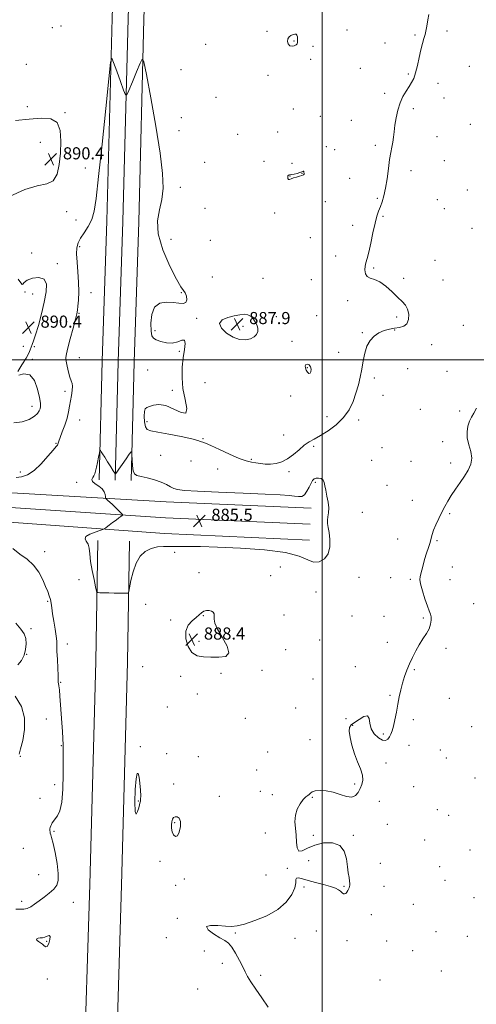
# Model space of a CAD drawing. Extents: x 2112300 to 2115200, y 302300 to 305200.
# Drawn here: x 2113300 to 2113602, y 303574 to 304225 of the extents above; entities that cross this region are included whole.
import ezdxf

# ---------------------------------------------------------------- set-up
doc = ezdxf.new("R2010")
doc.units = 0
doc.header["$MEASUREMENT"] = 0
for name, color, linetype, lineweight in [('BREAKLINE DTM HARD', 7, 'Continuous', 0), ('CONTOUR INDEX', 41, 'Continuous', 13), ('CONTOUR INTERMEDIATE', 44, 'Continuous', 0), ('CONTOUR INTERMEDIATE DEPRESSION', 44, 'Continuous', 0), ('GRID LINE', 7, 'Continuous', 0), ('SPOT ELEVATION', 7, 'Continuous', 0), ('SPOT ELEVATION DTM', 2, 'Continuous', 13)]:
    doc.layers.add(name, color=color, linetype=linetype, lineweight=lineweight)
doc.styles.add('Style-WORKING', font='WORKING.shx')

# ---------------------------------------------------------------- blocks, each defined once
blk = doc.blocks.new('SPOT')
at = {"layer": 'SPOT ELEVATION'}
for p, q in [((-3.91, -3.91), (3.82, 3.81)), ((-1.65, 3.77), (1.72, -3.93))]:
    blk.add_line(p, q, dxfattribs=at)

msp = doc.modelspace()

# ---------------------------------------------------------------- linework, layer by layer
at = {"layer": 'BREAKLINE DTM HARD'}
for points in [[(2113352.8, 303920.78, 885.75), (2113354.77, 303999.13, 886.73), (2113357.83, 304091.93, 887.2), (2113361.28, 304225.91, 888.18), (2113365.36, 304350.59, 888.07), (2113368.23, 304483.37, 887.14), (2113372.72, 304646.36, 886.79), (2113374.66, 304729.85, 886.56)], [(2113363.3, 303920.52, 885.95), (2113365.27, 303998.82, 886.93), (2113368.33, 304091.62, 887.4), (2113371.78, 304225.6, 888.38), (2113375.86, 304350.3, 888.27), (2113378.73, 304483.11, 887.34), (2113383.22, 304646.09, 886.99), (2113385.16, 304729.61, 886.76)], [(2113373.8, 303920.26, 885.75), (2113375.77, 303998.51, 886.73), (2113378.83, 304091.31, 887.2), (2113382.28, 304225.29, 888.18), (2113386.36, 304350.01, 888.07), (2113389.23, 304482.85, 887.14), (2113393.72, 304645.82, 886.79), (2113395.66, 304729.37, 886.56)], [(2113040.43, 303145.63, 888.47), (2113041.75, 303238.45, 888.36), (2113044.13, 303351.57, 888.94), (2113044.99, 303472.3, 889.69), (2113049.56, 303614.97, 890.16), (2113051.88, 303744.27, 890.5), (2113055.9, 303891.37, 889.92), (2113060.68, 303907.61, 889.69), (2113073.56, 303918.6, 889.52), (2113095.92, 303920.14, 889.4), (2113167.67, 303916.04, 889.4), (2113291.31, 303912.53, 887.08), (2113397.05, 303906.21, 885.34), (2113492.64, 303902.02, 885.28)], [(2113050.18, 303145.49, 888.67), (2113051.5, 303238.28, 888.56), (2113053.88, 303351.38, 889.14), (2113056.24, 303472.01, 889.89), (2113060.81, 303614.69, 890.36), (2113063.13, 303744.02, 890.7), (2113067.11, 303889.6, 890.12), (2113070.53, 303901.22, 889.89), (2113078.04, 303907.63, 889.72), (2113096.01, 303908.87, 889.6), (2113167.36, 303906.29, 889.6), (2113290.89, 303902.79, 887.28), (2113396.47, 303895.73, 885.54), (2113492.18, 303891.53, 885.48)], [(2113059.93, 303145.35, 888.47), (2113061.25, 303238.11, 888.36), (2113063.63, 303351.19, 888.94), (2113067.49, 303471.72, 889.69), (2113072.06, 303614.41, 890.16), (2113074.38, 303743.77, 890.5), (2113078.32, 303887.83, 889.92), (2113080.38, 303894.83, 889.69), (2113082.52, 303896.66, 889.52), (2113096.34, 303897.62, 889.4), (2113167.05, 303896.54, 889.4), (2113290.4, 303893.05, 887.08), (2113395.89, 303885.25, 885.34), (2113491.72, 303881.04, 885.28)], [(2113330.26, 303139.62, 886.04), (2113332.81, 303215.6, 886.04), (2113336.88, 303340.86, 886.39), (2113339.4, 303425.53, 886.44), (2113342.45, 303520.66, 886.27), (2113346.48, 303653.45, 886.27), (2113350.45, 303800.7, 886.33), (2113351.83, 303880.68, 885.75)], [(2113351.24, 303138.92, 886.04), (2113353.79, 303214.9, 886.04), (2113357.86, 303340.2, 886.39), (2113360.38, 303424.89, 886.44), (2113363.43, 303520, 886.27), (2113367.48, 303652.85, 886.27), (2113371.45, 303800.24, 886.33), (2113372.83, 303880.32, 885.75)]]:
    msp.add_polyline3d(points, dxfattribs=at)
at = {"layer": 'CONTOUR INDEX', "elevation": 890, "flags": 128}
for points in [[(2113483.714, 304210.778), (2113483.703, 304212.145), (2113483.609, 304213.566), (2113483.322, 304214.712), (2113482.751, 304215.328), (2113481.89, 304215.436), (2113480.75, 304215.131), (2113479.4, 304214.487), (2113478.129, 304213.499), (2113477.283, 304212.143), (2113477.128, 304210.472), (2113477.63, 304208.847), (2113478.676, 304207.707), (2113480.113, 304207.367), (2113481.618, 304207.645), (2113482.828, 304208.237), (2113483.477, 304208.91), (2113483.696, 304209.716), (2113483.714, 304210.778)], [(2113293.557, 304108.019), (2113303.597, 304112.71), (2113311.848, 304115.048), (2113318.07, 304116.325), (2113322.388, 304118.445), (2113324.997, 304122.867), (2113326.386, 304129.246), (2113327.113, 304136.791), (2113327.518, 304144.651), (2113327.061, 304151.732), (2113324.979, 304156.884), (2113320.702, 304159.32), (2113314.411, 304159.722), (2113306.48, 304159.14), (2113297.439, 304158.266)], [(2113487.888, 304124.177), (2113487.898, 304124.49), (2113487.909, 304124.719), (2113487.775, 304124.781), (2113487.357, 304124.617), (2113486.552, 304124.271), (2113485.263, 304123.813), (2113483.476, 304123.318), (2113481.506, 304122.87), (2113479.747, 304122.559), (2113478.511, 304122.416), (2113477.759, 304122.243), (2113477.365, 304121.785), (2113477.229, 304120.902), (2113477.353, 304119.91), (2113477.764, 304119.24), (2113478.492, 304119.206), (2113479.586, 304119.649), (2113481.094, 304120.296), (2113482.995, 304120.918), (2113484.963, 304121.475), (2113486.602, 304121.971), (2113487.611, 304122.411), (2113488.077, 304122.808), (2113488.189, 304123.173), (2113488.117, 304123.518), (2113487.982, 304123.85), (2113487.888, 304124.177)], [(2113298.926, 303992.468), (2113301.634, 303996.722), (2113304.486, 304001.126), (2113306.29, 304004.465), (2113307.215, 304006.813), (2113307.775, 304008.561), (2113308.418, 304010.196), (2113309.349, 304012.564), (2113310.711, 304016.608), (2113312.56, 304022.899), (2113314.604, 304030.546), (2113316.467, 304038.288), (2113317.74, 304045.013), (2113317.897, 304050.196), (2113316.379, 304053.462), (2113312.959, 304054.613), (2113308.73, 304054.168), (2113305.113, 304052.826), (2113303.151, 304051.268), (2113302.359, 304050.098), (2113301.872, 304049.906), (2113300.926, 304051.09), (2113299.161, 304053.307)], [(2113309.943, 303962.863), (2113312.099, 303964.716), (2113313.206, 303966.295), (2113313.716, 303967.74), (2113313.974, 303969.287), (2113313.9, 303971.564), (2113313.31, 303975.292), (2113312.03, 303980.739), (2113309.93, 303986.351), (2113306.892, 303990.118), (2113303.053, 303990.756), (2113299.58, 303989.897)], [(2113296.467, 303958.553), (2113301.806, 303959.046), (2113306.429, 303960.754), (2113309.943, 303962.863)], [(2113298.952, 303798.521), (2113301.489, 303801.432), (2113303.11, 303804.932), (2113304.138, 303808.687), (2113304.565, 303812.42), (2113304.3, 303815.869), (2113303.223, 303818.923), (2113301.089, 303822.081), (2113297.629, 303825.995)], [(2113299.87, 303739.542), (2113300.809, 303743.041), (2113302.285, 303748.611), (2113303.508, 303755.719), (2113303.484, 303763.477), (2113301.419, 303771.052), (2113297.328, 303777.832)]]:
    msp.add_lwpolyline(points, dxfattribs=at)
at = {"layer": 'CONTOUR INTERMEDIATE', "flags": 128}
for points, elevation in [([(2113297.916, 303922.257), (2113301.457, 303922.706), (2113305.403, 303924.19), (2113309.78, 303927.078), (2113314.491, 303931.462), (2113318.935, 303936.335), (2113322.391, 303940.414), (2113324.351, 303942.758), (2113325.172, 303943.803), (2113325.426, 303944.327), (2113325.627, 303945.045), (2113326.053, 303946.417), (2113326.921, 303948.837), (2113328.343, 303952.524), (2113330.005, 303956.98), (2113331.486, 303961.531), (2113332.479, 303965.65), (2113333.131, 303969.404), (2113333.707, 303973.006), (2113334.379, 303976.582), (2113334.971, 303979.891), (2113335.222, 303982.599), (2113334.943, 303984.557), (2113334.252, 303986.332), (2113333.341, 303988.675), (2113332.395, 303992.061), (2113331.558, 303995.88), (2113330.967, 303999.246), (2113330.755, 304001.651), (2113331.058, 304004.092), (2113332.009, 304007.938), (2113333.633, 304014.02), (2113335.509, 304020.99), (2113337.107, 304026.957), (2113338.038, 304030.609), (2113338.473, 304032.946), (2113338.722, 304035.546), (2113339.011, 304039.643), (2113339.222, 304045.104), (2113339.151, 304051.451), (2113338.688, 304058.173), (2113338.098, 304064.622), (2113337.742, 304070.114), (2113337.935, 304074.207), (2113338.812, 304077.416), (2113340.463, 304080.498), (2113342.865, 304084.07), (2113345.537, 304088.195), (2113347.886, 304092.792), (2113349.516, 304098.249), (2113350.82, 304106.81), (2113352.388, 304121.184), (2113354.607, 304142.582), (2113357.042, 304166.22), (2113359.056, 304185.818), (2113360.236, 304196.543), (2113361.071, 304199.362), (2113362.279, 304196.693), (2113364.335, 304190.889), (2113366.754, 304184.061), (2113368.81, 304178.257), (2113370.028, 304175.181), (2113370.935, 304175.154), (2113372.31, 304178.154), (2113374.661, 304183.828), (2113377.428, 304190.502), (2113379.779, 304196.176), (2113381.177, 304198.9), (2113382.246, 304196.944), (2113383.904, 304188.631), (2113386.75, 304173.315), (2113390.117, 304154.465), (2113393.02, 304136.582), (2113394.663, 304123.141), (2113394.997, 304113.52), (2113394.163, 304106.07), (2113392.511, 304099.256), (2113391.223, 304091.993), (2113391.688, 304083.31), (2113394.79, 304072.768), (2113399.377, 304062.064), (2113403.787, 304053.429), (2113406.735, 304048.431), (2113408.437, 304045.984), (2113409.484, 304044.337), (2113410.298, 304042.161), (2113410.631, 304039.794), (2113410.065, 304037.997), (2113408.283, 304037.32), (2113405.376, 304037.478), (2113401.537, 304037.978), (2113397.067, 304038.265), (2113392.708, 304037.547), (2113389.314, 304034.968), (2113387.501, 304030.103), (2113386.948, 304024.243), (2113387.1, 304019.107), (2113387.555, 304015.974), (2113388.534, 304014.355), (2113390.411, 304013.322), (2113393.407, 304012.193), (2113397.128, 304011.286), (2113401.027, 304011.167), (2113404.586, 304012.102), (2113407.416, 304013.148), (2113409.155, 304013.063), (2113409.595, 304010.894), (2113409.131, 304006.86), (2113408.307, 304001.469), (2113407.629, 303995.187), (2113407.439, 303988.304), (2113408.039, 303981.063), (2113409.452, 303973.905), (2113410.579, 303968.037), (2113410.042, 303964.863), (2113406.911, 303965.206), (2113402.054, 303967.571), (2113396.786, 303969.888), (2113392.208, 303970.579), (2113388.562, 303970.042), (2113385.873, 303969.174), (2113384.123, 303968.592), (2113383.126, 303967.806), (2113382.652, 303966.052), (2113382.515, 303962.88), (2113382.705, 303959.116), (2113383.255, 303955.902), (2113384.347, 303954.058), (2113386.753, 303953.116), (2113391.395, 303952.288), (2113398.67, 303950.982), (2113406.885, 303949.396), (2113413.826, 303947.925), (2113417.851, 303946.879), (2113419.606, 303946.228), (2113420.313, 303945.859), (2113421.119, 303945.589), (2113422.893, 303944.967), (2113426.433, 303943.47), (2113432.149, 303940.815), (2113438.908, 303937.668), (2113445.192, 303934.932), (2113449.859, 303933.281), (2113453.276, 303932.466), (2113456.189, 303932.007), (2113459.217, 303931.54), (2113462.469, 303931.165), (2113465.926, 303931.095), (2113469.563, 303931.538), (2113473.328, 303932.666), (2113477.162, 303934.644), (2113480.995, 303937.502), (2113484.709, 303940.724), (2113488.175, 303943.654), (2113491.376, 303945.859), (2113494.738, 303947.775), (2113498.799, 303950.058), (2113503.86, 303953.226), (2113509.269, 303957.248), (2113514.139, 303961.957), (2113517.793, 303967.172), (2113520.395, 303972.657), (2113522.325, 303978.165), (2113523.9, 303983.51), (2113525.205, 303988.757), (2113526.267, 303994.035), (2113527.16, 303999.389), (2113528.16, 304004.54), (2113529.591, 304009.124), (2113531.695, 304012.857), (2113534.388, 304015.757), (2113537.504, 304017.922), (2113540.88, 304019.454), (2113544.375, 304020.471), (2113547.853, 304021.099), (2113551.148, 304021.535), (2113553.977, 304022.275), (2113556.029, 304023.885), (2113557.066, 304026.708), (2113557.158, 304030.181), (2113556.448, 304033.516), (2113555.044, 304036.166), (2113552.905, 304038.555), (2113549.95, 304041.35), (2113546.197, 304044.952), (2113542.049, 304048.706), (2113538.005, 304051.693), (2113534.498, 304053.3), (2113531.696, 304054.148), (2113529.703, 304055.164), (2113528.574, 304057.034), (2113528.178, 304059.486), (2113528.336, 304062.002), (2113528.888, 304064.305), (2113529.756, 304067.071), (2113530.878, 304071.212), (2113532.185, 304077.249), (2113533.57, 304084.132), (2113534.918, 304090.422), (2113536.144, 304095.048), (2113537.289, 304098.432), (2113538.425, 304101.367), (2113539.6, 304104.577), (2113540.773, 304108.512), (2113541.875, 304113.55), (2113542.857, 304119.83), (2113543.737, 304126.526), (2113544.549, 304132.571), (2113545.315, 304137.186), (2113546.011, 304140.735), (2113546.6, 304143.871), (2113547.074, 304147.165), (2113547.531, 304150.864), (2113548.097, 304155.132), (2113548.89, 304160.024), (2113549.994, 304165.152), (2113551.485, 304170.017), (2113553.379, 304174.22), (2113555.454, 304177.76), (2113557.426, 304180.736), (2113559.081, 304183.338), (2113560.466, 304186.117), (2113561.698, 304189.712), (2113562.875, 304194.514), (2113564.021, 304199.903), (2113565.144, 304205.008), (2113566.236, 304209.147), (2113567.223, 304212.402), (2113568.019, 304215.042), (2113568.571, 304217.335), (2113568.978, 304219.549), (2113569.377, 304221.952), (2113569.884, 304224.805), (2113570.542, 304228.361)], 888), ([(2113464.32, 303572.312), (2113460.124, 303578.443), (2113456.158, 303584.263), (2113452.924, 303589.119), (2113450.738, 303592.638), (2113449.147, 303595.551), (2113447.504, 303598.867), (2113445.334, 303603.25), (2113442.827, 303607.983), (2113440.345, 303612.003), (2113438.09, 303614.581), (2113435.648, 303616.32), (2113432.446, 303618.157), (2113428.323, 303620.731), (2113424.76, 303623.484), (2113423.645, 303625.561), (2113426.216, 303626.35), (2113431.095, 303626.222), (2113436.253, 303625.792), (2113440.235, 303625.617), (2113443.899, 303626.014), (2113448.679, 303627.238), (2113455.513, 303629.49), (2113463.357, 303632.736), (2113470.67, 303636.884), (2113476.205, 303641.744), (2113479.88, 303646.73), (2113481.903, 303651.156), (2113482.593, 303654.463), (2113482.697, 303656.598), (2113483.071, 303657.637), (2113484.435, 303657.691), (2113486.981, 303657.024), (2113490.764, 303655.938), (2113495.671, 303654.697), (2113500.903, 303653.41), (2113505.491, 303652.151), (2113508.704, 303650.978), (2113510.761, 303649.892), (2113512.116, 303648.879), (2113513.164, 303647.961), (2113514.045, 303647.303), (2113514.835, 303647.108), (2113515.593, 303647.503), (2113516.303, 303648.318), (2113516.928, 303649.306), (2113517.441, 303650.267), (2113517.839, 303651.176), (2113518.128, 303652.055), (2113518.305, 303652.958), (2113518.329, 303654.082), (2113518.152, 303655.66), (2113517.752, 303657.912), (2113517.209, 303661.021), (2113516.632, 303665.158), (2113515.977, 303670.264), (2113514.605, 303675.364), (2113511.729, 303679.253), (2113506.887, 303681.017), (2113500.942, 303680.908), (2113495.082, 303679.468), (2113490.3, 303677.341), (2113486.792, 303675.59), (2113484.557, 303675.376), (2113483.498, 303677.507), (2113483.142, 303681.364), (2113482.916, 303685.971), (2113482.438, 303690.521), (2113482.061, 303694.888), (2113482.324, 303699.117), (2113483.588, 303703.182), (2113485.494, 303706.781), (2113487.507, 303709.543), (2113489.188, 303711.239), (2113490.495, 303712.204), (2113491.486, 303712.911), (2113492.3, 303713.724), (2113493.413, 303714.551), (2113495.385, 303715.187), (2113498.601, 303715.444), (2113502.745, 303715.196), (2113507.328, 303714.332), (2113511.886, 303712.896), (2113516.065, 303711.543), (2113519.535, 303711.081), (2113522.073, 303712.081), (2113523.863, 303714.181), (2113525.196, 303716.781), (2113526.259, 303719.431), (2113526.826, 303722.285), (2113526.571, 303725.647), (2113525.304, 303729.745), (2113523.396, 303734.51), (2113521.356, 303739.8), (2113519.633, 303745.369), (2113518.427, 303750.577), (2113517.879, 303754.682), (2113518.123, 303757.219), (2113519.258, 303758.815), (2113521.377, 303760.375), (2113524.405, 303762.466), (2113527.595, 303764.311), (2113530.033, 303764.798), (2113531.127, 303763.158), (2113531.587, 303760), (2113532.447, 303756.278), (2113534.448, 303752.849), (2113537.144, 303750.193), (2113539.797, 303748.693), (2113541.827, 303748.586), (2113543.29, 303749.523), (2113544.401, 303751.007), (2113545.348, 303752.696), (2113546.226, 303754.867), (2113547.102, 303757.949), (2113548.027, 303762.206), (2113548.993, 303767.236), (2113549.972, 303772.47), (2113550.954, 303777.443), (2113551.986, 303782.11), (2113553.129, 303786.528), (2113554.439, 303790.764), (2113555.942, 303794.924), (2113557.659, 303799.122), (2113559.604, 303803.428), (2113561.757, 303807.725), (2113564.092, 303811.851), (2113566.532, 303815.676), (2113568.802, 303819.196), (2113570.577, 303822.439), (2113571.616, 303825.413), (2113572.013, 303828.044), (2113571.946, 303830.242), (2113571.548, 303832.063), (2113570.78, 303834.166), (2113569.559, 303837.359), (2113567.899, 303842.095), (2113566.198, 303847.413), (2113564.948, 303851.996), (2113564.51, 303854.916), (2113564.708, 303856.787), (2113565.235, 303858.612), (2113565.852, 303861.187), (2113566.6, 303864.48), (2113567.589, 303868.255), (2113568.866, 303872.25), (2113570.209, 303876.121), (2113571.333, 303879.499), (2113572.065, 303882.181), (2113572.691, 303884.626), (2113573.61, 303887.458), (2113575.108, 303891.111), (2113577.009, 303895.258), (2113579.022, 303899.384), (2113580.945, 303903.118), (2113582.939, 303906.674), (2113585.252, 303910.413), (2113588.035, 303914.579), (2113591.052, 303918.966), (2113593.97, 303923.251), (2113596.454, 303927.216), (2113598.17, 303931.055), (2113598.784, 303935.062), (2113598.153, 303939.439), (2113596.906, 303944.004), (2113595.863, 303948.48), (2113595.666, 303952.621), (2113596.239, 303956.31), (2113597.324, 303959.464), (2113598.695, 303962.117), (2113600.24, 303964.775), (2113601.876, 303968.066)], 886), ([(2113297.666, 303637.133), (2113300.637, 303636.992), (2113303.034, 303637.055), (2113305.218, 303637.56), (2113307.511, 303638.686), (2113310.075, 303640.386), (2113313.035, 303642.552), (2113316.41, 303645.064), (2113319.8, 303647.729), (2113322.703, 303650.338), (2113324.698, 303652.865), (2113325.71, 303656.005), (2113325.746, 303660.638), (2113324.893, 303667.209), (2113323.563, 303674.425), (2113322.247, 303680.561), (2113321.332, 303684.337), (2113320.785, 303686.261), (2113320.469, 303687.289), (2113320.272, 303688.211), (2113320.186, 303689.165), (2113320.228, 303690.127), (2113320.409, 303691.079), (2113320.721, 303692.041), (2113321.153, 303693.04), (2113321.716, 303694.113), (2113322.511, 303695.332), (2113323.663, 303696.776), (2113325.207, 303698.691), (2113326.824, 303701.973), (2113328.104, 303707.687), (2113328.75, 303716.341), (2113328.923, 303726.234), (2113328.9, 303735.113), (2113328.893, 303741.339), (2113328.871, 303745.743), (2113328.741, 303749.771), (2113328.44, 303754.575), (2113328.024, 303760.134), (2113327.578, 303766.134), (2113327.17, 303772.203), (2113326.797, 303777.738), (2113326.437, 303782.081), (2113326.086, 303784.774), (2113325.8, 303786.175), (2113325.651, 303786.844), (2113325.672, 303787.393), (2113325.744, 303788.641), (2113325.708, 303791.46), (2113325.461, 303796.329), (2113325.117, 303802.16), (2113324.846, 303807.472), (2113324.751, 303811.233), (2113324.667, 303814.192), (2113324.362, 303817.547), (2113323.688, 303822.136), (2113322.816, 303827.371), (2113321.998, 303832.302), (2113321.416, 303836.204), (2113320.968, 303839.232), (2113320.481, 303841.763), (2113319.795, 303844.183), (2113318.797, 303846.91), (2113317.388, 303850.372), (2113315.458, 303854.81), (2113312.86, 303859.707), (2113309.44, 303864.358), (2113305.154, 303868.269), (2113300.41, 303871.773), (2113295.729, 303875.413)], 888), ([(2113414.027, 303806.62), (2113417.46, 303804.506), (2113421.628, 303803.808), (2113426.503, 303803.664), (2113431.809, 303803.524), (2113436.275, 303804.086), (2113438.38, 303806.365), (2113437.18, 303810.949), (2113434.035, 303816.737), (2113430.883, 303822.203), (2113429.215, 303826.167), (2113428.745, 303828.811), (2113428.74, 303830.662), (2113428.572, 303832.15), (2113428.023, 303833.316), (2113426.982, 303834.103), (2113425.408, 303834.466), (2113423.559, 303834.398), (2113421.764, 303833.905), (2113420.232, 303832.99), (2113418.676, 303831.657), (2113416.687, 303829.906), (2113414.074, 303827.691), (2113411.513, 303824.761), (2113409.898, 303820.814), (2113409.914, 303815.801), (2113411.41, 303810.67), (2113414.027, 303806.62)], 888), ([(2113400.682, 303694.863), (2113400.41, 303692.828), (2113400.441, 303690.537), (2113400.898, 303688.206), (2113401.844, 303686.139), (2113403.103, 303684.989), (2113404.44, 303685.499), (2113405.614, 303688.067), (2113406.361, 303691.714), (2113406.414, 303695.118), (2113405.623, 303697.234), (2113404.321, 303698.128), (2113402.958, 303698.139), (2113401.902, 303697.557), (2113401.166, 303696.457), (2113400.682, 303694.863)], 888)]:
    msp.add_lwpolyline(points, dxfattribs=dict(at, elevation=elevation))
at = {"layer": 'CONTOUR INTERMEDIATE DEPRESSION', "flags": 128}
for points, elevation in [([(2113456.049, 304024.861), (2113457.019, 304022.825), (2113457.523, 304020.828), (2113457.437, 304018.853), (2113456.648, 304016.921), (2113455.083, 304015.205), (2113452.679, 304013.92), (2113449.424, 304013.287), (2113445.51, 304013.563), (2113441.179, 304015.017), (2113436.828, 304017.734), (2113433.477, 304021.072), (2113432.298, 304024.208), (2113434.035, 304026.501), (2113437.72, 304028.041), (2113441.953, 304029.101), (2113445.597, 304029.87), (2113448.554, 304030.196), (2113450.986, 304029.843), (2113453.028, 304028.666), (2113454.714, 304026.897), (2113456.049, 304024.861)], 888), ([(2113489.216, 303997.129), (2113490.163, 303997.315), (2113491.327, 303996.762), (2113492.279, 303995.569), (2113492.681, 303993.912), (2113492.559, 303992.273), (2113492.029, 303991.21), (2113491.22, 303991.138), (2113490.311, 303991.904), (2113489.497, 303993.211), (2113488.957, 303994.753), (2113488.824, 303996.18), (2113489.216, 303997.129)], 888), ([(2113462.316, 303911.411), (2113472.217, 303910.879), (2113478.173, 303910.431), (2113481.787, 303910.033), (2113484.431, 303909.733), (2113486.541, 303909.898), (2113488.327, 303910.978), (2113489.951, 303913.216), (2113491.413, 303916.036), (2113492.672, 303918.659), (2113493.73, 303920.467), (2113494.772, 303921.499), (2113496.031, 303921.957), (2113497.635, 303921.996), (2113499.304, 303921.586), (2113500.653, 303920.649), (2113501.426, 303919.109), (2113501.864, 303916.879), (2113502.336, 303913.875), (2113503.085, 303910.116), (2113503.864, 303906.043), (2113504.3, 303902.201), (2113504.155, 303899.011), (2113503.72, 303896.382), (2113503.417, 303894.097), (2113503.563, 303891.895), (2113504.05, 303889.338), (2113504.662, 303885.947), (2113505.141, 303881.463), (2113505.053, 303876.523), (2113503.92, 303871.991), (2113501.443, 303868.616), (2113498.041, 303866.704), (2113494.314, 303866.453), (2113490.437, 303867.877), (2113484.903, 303870.269), (2113475.783, 303872.74), (2113462.012, 303874.574), (2113445.989, 303875.742), (2113430.98, 303876.388), (2113419.579, 303876.658), (2113411.694, 303876.698), (2113406.564, 303876.658), (2113403.375, 303876.658), (2113401.103, 303876.703), (2113398.674, 303876.767), (2113395.283, 303876.776), (2113391.208, 303876.444), (2113386.999, 303875.433), (2113383.133, 303873.438), (2113379.792, 303870.275), (2113377.083, 303865.793), (2113375.078, 303860.084), (2113373.706, 303854.216), (2113372.858, 303849.502), (2113372.364, 303846.9), (2113371.811, 303845.95), (2113370.727, 303845.836), (2113368.753, 303845.879), (2113366.002, 303845.936), (2113362.701, 303846.002), (2113359.131, 303846.068), (2113355.79, 303846.128), (2113353.227, 303846.172), (2113351.794, 303846.336), (2113351.057, 303847.328), (2113350.387, 303849.998), (2113349.32, 303854.838), (2113348.079, 303860.914), (2113347.054, 303866.932), (2113346.497, 303871.845), (2113346.1, 303875.594), (2113345.415, 303878.363), (2113344.247, 303880.362), (2113343.398, 303881.897), (2113343.921, 303883.297), (2113346.462, 303884.794), (2113350.043, 303886.228), (2113353.278, 303887.341), (2113355.162, 303887.993), (2113356.22, 303888.508), (2113357.362, 303889.329), (2113359.255, 303890.756), (2113361.618, 303892.53), (2113363.93, 303894.254), (2113365.767, 303895.602), (2113367.083, 303896.551), (2113367.929, 303897.152), (2113368.325, 303897.511), (2113368.158, 303897.948), (2113367.287, 303898.838), (2113365.663, 303900.424), (2113363.607, 303902.417), (2113361.539, 303904.398), (2113359.807, 303906.019), (2113358.492, 303907.22), (2113357.607, 303908.014), (2113357.135, 303908.471), (2113356.938, 303908.903), (2113356.845, 303909.679), (2113356.66, 303911.059), (2113356.07, 303912.861), (2113354.735, 303914.792), (2113352.518, 303916.607), (2113350.099, 303918.254), (2113348.363, 303919.728), (2113347.939, 303921.04), (2113348.451, 303922.267), (2113349.266, 303923.499), (2113349.889, 303924.864), (2113350.366, 303926.624), (2113350.879, 303929.079), (2113351.549, 303932.342), (2113352.262, 303935.779), (2113352.844, 303938.571), (2113353.18, 303940.095), (2113353.391, 303940.515), (2113353.659, 303940.192), (2113354.157, 303939.388), (2113355.029, 303937.982), (2113356.412, 303935.756), (2113358.333, 303932.665), (2113360.391, 303929.356), (2113362.074, 303926.648), (2113363.012, 303925.153), (2113363.386, 303924.644), (2113363.517, 303924.682), (2113363.727, 303924.984), (2113364.34, 303925.867), (2113365.683, 303927.802), (2113367.907, 303931.006), (2113370.456, 303934.679), (2113372.602, 303937.771), (2113373.802, 303939.395), (2113374.263, 303939.327), (2113374.383, 303937.508), (2113374.504, 303934.09), (2113374.764, 303930.067), (2113375.248, 303926.644), (2113376.096, 303924.694), (2113377.674, 303923.775), (2113380.405, 303923.116), (2113384.486, 303922.099), (2113389.213, 303920.737), (2113393.66, 303919.197), (2113397.119, 303917.645), (2113399.769, 303916.227), (2113402.006, 303915.089), (2113404.507, 303914.318), (2113409.063, 303913.781), (2113417.745, 303913.287), (2113431.626, 303912.692), (2113447.787, 303912.037), (2113462.316, 303911.411)], 886), ([(2113380.163, 303712.023), (2113380.125, 303709.681), (2113379.955, 303708.472), (2113379.764, 303707.803), (2113379.615, 303707.118), (2113379.384, 303706.014), (2113378.896, 303704.124), (2113378.064, 303701.509), (2113377.142, 303699.934), (2113376.47, 303701.587), (2113376.302, 303707.748), (2113376.563, 303716.051), (2113377.091, 303723.221), (2113377.741, 303726.687), (2113378.425, 303726.703), (2113379.069, 303724.228), (2113379.605, 303720.243), (2113379.984, 303715.813), (2113380.163, 303712.023)], 886), ([(2113318.388, 303612.478), (2113317.442, 303612.094), (2113316.498, 303612.838), (2113315.383, 303613.974), (2113314.012, 303614.914), (2113312.656, 303615.64), (2113311.677, 303616.279), (2113311.357, 303616.92), (2113311.663, 303617.49), (2113312.483, 303617.879), (2113313.705, 303618.037), (2113315.202, 303618.163), (2113316.846, 303618.515), (2113318.474, 303619.187), (2113319.785, 303619.597), (2113320.442, 303619), (2113320.229, 303616.974), (2113319.415, 303614.398), (2113318.388, 303612.478)], 886)]:
    msp.add_lwpolyline(points, dxfattribs=dict(at, elevation=elevation))
at = {"layer": 'GRID LINE', "flags": 128}
for points in [[(2113500, 305000), (2113500, 302500)], [(2112500, 304000), (2115000, 304000)]]:
    msp.add_lwpolyline(points, dxfattribs=at)
at = {"layer": 'SPOT ELEVATION DTM'}
for p in [(2113327.57, 304220.77, 889.9), (2113321.69, 304219.69, 889.8), (2113463.67, 304217.12, 889.3), (2113516.42, 304218.08, 888.8), (2113561.4, 304214.68, 888.1), (2113582.52, 304217.32, 887.8), (2113423, 304208.66, 888.8), (2113481.47, 304210.85, 890.3), (2113493.95, 304207.21, 888.6), (2113541.43, 304209.41, 888.3), (2113304.66, 304195.49, 888.2), (2113492.42, 304198.59, 888.9), (2113406.85, 304191.89, 888.4), (2113464.26, 304188.21, 888.8), (2113525.29, 304192.82, 889.1), (2113556.85, 304189.06, 888.1), (2113597.26, 304194.09, 887.4), (2113576.47, 304182.92, 887.7), (2113541.27, 304176.14, 888.2), (2113429.89, 304173.5, 888.7), (2113580.44, 304173.23, 887.5), (2113305.29, 304167.49, 889.5), (2113330.18, 304163.47, 889.9), (2113480.87, 304165.91, 889.9), (2113560.31, 304166.18, 887.8), (2113406.95, 304160.14, 888.4), (2113498.9, 304161, 889.1), (2113519.17, 304158.3, 888.5), (2113597.87, 304155.83, 887.1), (2113405.42, 304151.55, 888.5), (2113444.25, 304149.12, 888.6), (2113470.69, 304150.68, 888.5), (2113313.95, 304143.84, 890.9), (2113575.9, 304147.59, 887.5), (2113502.81, 304141, 889.1), (2113508.15, 304138.89, 888.1), (2113535.18, 304141.88, 888.2), (2113422.3, 304130.55, 889.3), (2113461.58, 304131.36, 889.1), (2113480.19, 304130.04, 888.7), (2113580.59, 304131.79, 887.3), (2113343.54, 304126.93, 888.9), (2113486.59, 304123.4, 890.1), (2113558.73, 304125.05, 887.7), (2113478.73, 304121.62, 890.1), (2113518.09, 304120.04, 888.4), (2113406.25, 304114.02, 888.5), (2113595.86, 304112.36, 886.9), (2113502.04, 304104.57, 888.7), (2113536.53, 304106.75, 888.1), (2113576.06, 304105.99, 887.3), (2113331.23, 304097.92, 889.5), (2113422.53, 304100.29, 889.2), (2113468.67, 304097.06, 889.4), (2113580.62, 304100.07, 887.1), (2113337.48, 304092.57, 889.1), (2113540.13, 304094.95, 887.9), (2113520.2, 304089.05, 888.3), (2113598.93, 304086.93, 886.7), (2113400.2, 304079.73, 889.3), (2113426.21, 304079.17, 888.9), (2113492.17, 304080.87, 888.6), (2113308.24, 304070.63, 889.4), (2113339.78, 304074.82, 887.6), (2113508.94, 304068.64, 888.3), (2113574.57, 304065.87, 887.1), (2113325.14, 304063.59, 889.6), (2113534.05, 304060.69, 887.9), (2113427.43, 304054.86, 888.7), (2113461.01, 304053.91, 888.5), (2113492.89, 304053.15, 888.3), (2113553.78, 304053.97, 887.5), (2113579.8, 304052.91, 886.9), (2113303.73, 304044.97, 890.1), (2113347.25, 304044.46, 887.2), (2113407.03, 304044.46, 887.9), (2113308.9, 304043.53, 890.8), (2113516.91, 304039.18, 888.2), (2113339.37, 304030.86, 887.9), (2113417.05, 304027.55, 888.1), (2113469.8, 304028.73, 888.3), (2113496.36, 304029.2, 888.2), (2113549.3, 304028.36, 888.4), (2113389.5, 304019.44, 888.3), (2113447.74, 304022.14, 887.8), (2113547.78, 304019.78, 887.9), (2113593.19, 304022.9, 886.8), (2113480.04, 304012.26, 888.4), (2113526.46, 304017.98, 888.1), (2113302.73, 304008.95, 890.2), (2113309.97, 304008.83, 889.9), (2113405.61, 304005.7, 887.9), (2113572.3, 304010.12, 887.3), (2113308.49, 304000.33, 889.9), (2113339.62, 304001.64, 887.2), (2113510.88, 304005.13, 888.6), (2113384.84, 303993.3, 886.9), (2113490.3, 303994.92, 887.9), (2113556.45, 303994.37, 887.4), (2113582.38, 303992.45, 887.1), (2113534.45, 303988.13, 887.7), (2113401.02, 303979.98, 887.8), (2113422.54, 303984.98, 888.6), (2113330.26, 303979.23, 888.4), (2113479.2, 303976.22, 888.8), (2113540.19, 303976.68, 887.6), (2113308.4, 303969.33, 890.6), (2113564.8, 303967.33, 887.1), (2113590.83, 303966.39, 887.1), (2113339.77, 303960.27, 887.2), (2113503.3, 303962.46, 888.5), (2113524.07, 303960.41, 887.7), (2113384.24, 303959.25, 888.4), (2113421.4, 303948.09, 888.1), (2113474.59, 303950.37, 888.5), (2113324.2, 303944.97, 888.1), (2113494.4, 303942.95, 887.8), (2113539.48, 303941.98, 887.4), (2113579.61, 303946.03, 886.5), (2113393.32, 303936.94, 886.9), (2113453.12, 303934.41, 888.2), (2113413.34, 303933.19, 887.5), (2113430.91, 303927.88, 887.3), (2113532.64, 303933.77, 887.5), (2113558.77, 303933.03, 886.7), (2113584.78, 303931.92, 886.2), (2113300.63, 303926, 888.5), (2113478.17, 303926.22, 887.8), (2113337.87, 303919.05, 886.3), (2113495.52, 303919.11, 885.7), (2113542.87, 303917.08, 887.4), (2113559.61, 303907.19, 886.4), (2113526.59, 303899.39, 887.2), (2113584.21, 303898.44, 885.9), (2113549.78, 303881.75, 886.6), (2113575.81, 303880.63, 885.9), (2113316.76, 303873.25, 887.4), (2113402.63, 303872.92, 886.3), (2113472.35, 303863.13, 887.1), (2113585.89, 303863.26, 885.7), (2113418.71, 303859.43, 887.3), (2113466, 303857.41, 887.4), (2113524.31, 303856.4, 886.9), (2113545.27, 303856.1, 886.4), (2113339.32, 303854.89, 886.3), (2113558.31, 303855.15, 886.1), (2113584.41, 303854.76, 885.6), (2113496.03, 303846.78, 886.7), (2113318.62, 303840.42, 888.2), (2113383.51, 303838.43, 886.6), (2113600.01, 303838.94, 885.5), (2113421.54, 303830.98, 888.1), (2113474.74, 303831.55, 887.4), (2113519.81, 303830.89, 886.9), (2113540.81, 303830.59, 886.5), (2113400, 303828.27, 887.5), (2113566.85, 303829.45, 886.1), (2113307.78, 303822.43, 889.8), (2113331.75, 303812.33, 887.3), (2113418.56, 303814.02, 888.8), (2113498.43, 303814.94, 886.9), (2113543.05, 303813.46, 886.4), (2113304.76, 303805.42, 889.9), (2113475.88, 303808.51, 886.9), (2113581.72, 303809.54, 885.8), (2113381.4, 303797.33, 886.1), (2113521.8, 303797.23, 886.6), (2113406.5, 303791.03, 887.1), (2113433.27, 303793, 887.1), (2113460.23, 303794.93, 887.5), (2113560.87, 303795.25, 885.9), (2113327.23, 303786.87, 887.9), (2113493.9, 303789.23, 886.7), (2113417.63, 303779.31, 887.9), (2113544.87, 303778.38, 886.1), (2113583.94, 303776.44, 885.6), (2113397.7, 303770.76, 887.8), (2113482.41, 303770.07, 886.9), (2113317.84, 303762.74, 889.1), (2113449.35, 303763.17, 887.6), (2113515.81, 303763.07, 886.9), (2113520.2, 303758.63, 885.9), (2113560.23, 303762.29, 885.8), (2113540.39, 303752.76, 886.1), (2113598.84, 303757.66, 885.2), (2113492.05, 303749.17, 886.7), (2113557.26, 303745.44, 885.7), (2113327.76, 303745.02, 888.1), (2113379.89, 303744.55, 886.1), (2113397.38, 303739.92, 887.1), (2113463.91, 303740.9, 887.8), (2113577.97, 303742.28, 885.4), (2113300.59, 303738.17, 889.9), (2113418.33, 303737.75, 887.4), (2113542.13, 303733.63, 885.8), (2113582.09, 303736.91, 885.3), (2113456.66, 303729.09, 887.3), (2113323.24, 303719.44, 888.6), (2113401.83, 303719.69, 887.1), (2113521.38, 303719.83, 886.1), (2113600.9, 303723.77, 884.9), (2113459.26, 303714.97, 886.6), (2113467.04, 303712.73, 886.4), (2113560.53, 303718.03, 885.4), (2113313.6, 303710.27, 888.8), (2113378.59, 303708.5, 885.9), (2113432.02, 303711.53, 887.1), (2113493.43, 303711.01, 885.9), (2113537.65, 303708.23, 885.7), (2113576.12, 303702.93, 885.1), (2113402.49, 303694.34, 888.2), (2113583.59, 303699.17, 884.9), (2113322.84, 303688.61, 887.8), (2113462.58, 303687.35, 886.8), (2113542.99, 303693.06, 885.5), (2113494.07, 303685.79, 885.6), (2113520.51, 303685.94, 885.8), (2113567.59, 303682.79, 885.1), (2113302.74, 303677.35, 889.4), (2113597.6, 303676.1, 884.7), (2113392.83, 303668.75, 887.4), (2113491.14, 303669.09, 886.9), (2113538.51, 303667.44, 885.5), (2113476.94, 303664.09, 886.2), (2113577.66, 303665.15, 884.9), (2113312.71, 303659.81, 889.3), (2113409.05, 303657.01, 887.6), (2113462.81, 303659.61, 887.6), (2113581.06, 303656.21, 884.8), (2113403.32, 303652.76, 887.7), (2113488.05, 303651.79, 885.7), (2113514.53, 303652.07, 886.1), (2113540.81, 303652.08, 885.4), (2113301.45, 303642.17, 888.6), (2113335.67, 303641.66, 886.7), (2113600.18, 303644.64, 884.5), (2113560.18, 303640.32, 884.9), (2113404.4, 303631.11, 886.1), (2113532.57, 303633.47, 885.4), (2113496.11, 303622.56, 885.2), (2113575.11, 303622.28, 884.7), (2113318, 303615.91, 885.8), (2113397.17, 303618.29, 886.2), (2113442.61, 303621.36, 885.8), (2113482, 303617.71, 884.8), (2113516.48, 303616.32, 885.5), (2113542.7, 303615.95, 885.1), (2113595.77, 303619.2, 884.5), (2113422.19, 303609.47, 886.3), (2113559.75, 303609.7, 884.9), (2113434.09, 303601.28, 886.4), (2113578.72, 303596.18, 884.7), (2113318.5, 303591.02, 886.6), (2113459.39, 303593.35, 885.7), (2113538.23, 303590.33, 885.1), (2113417.77, 303584.31, 887.2)]:
    msp.add_point(p, dxfattribs=at)

# ---------------------------------------------------------------- block references
at = {"layer": 'SPOT ELEVATION'}
for p in [(2113320.811, 304132.588, 890.389), (2113305.995, 304021.351, 890.372), (2113443.816, 304023.712, 887.86), (2113418.849, 303893.683, 885.506), (2113413.909, 303815.233, 888.412)]:
    msp.add_blockref('SPOT', p, dxfattribs=at)

# ---------------------------------------------------------------- texts
at = {"layer": 'SPOT ELEVATION', "style": 'Style-WORKING'}
for s, p in [('890.4', (2113328.811, 304132.588, 890.389)), ('887.9', (2113451.816, 304023.712, 887.86)), ('890.4', (2113313.995, 304021.351, 890.372)), ('885.5', (2113426.849, 303893.683, 885.506)), ('888.4', (2113421.909, 303815.233, 888.412))]:
    msp.add_text(s, height=8, dxfattribs=at).set_placement(p)

doc.saveas('drawing.dxf')
